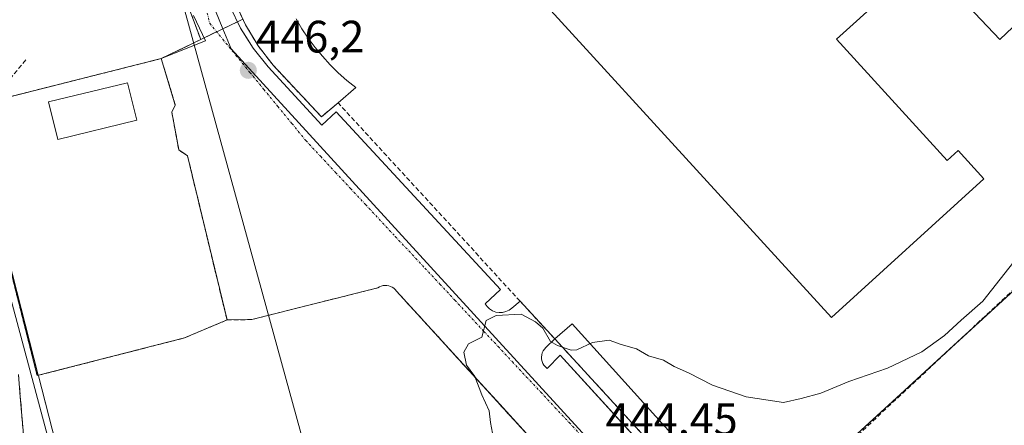
# Model space of a CAD drawing. Units: metres. Extents: x 610738 to 614194, y 4736260 to 4738630.
# Drawn here: x 612093 to 612310, y 4736600 to 4736689 of the extents above; entities that cross this region are included whole.
import ezdxf
from ezdxf.enums import TextEntityAlignment as Align

# ---------------------------------------------------------------- set-up
doc = ezdxf.new("R2010")
doc.units = ezdxf.units.M
doc.header["$MEASUREMENT"] = 0
for name, pattern in [('TRAZO_Y_PUNTO', [1, 0.5, -0.25, 0, -0.25]), ('TRAZOS', [0.75, 0.5, -0.25]), ('TRAZOSX2', [1.5, 1, -0.5])]:
    doc.linetypes.add(name, pattern=pattern)
for name, color, linetype, lineweight in [('Alambrada', 19, 'TRAZOS', 0), ('Carátula', 7, 'Continuous', 5), ('Curva de nivel normal', 36, 'Continuous', 0), ('Edificación', 1, 'Continuous', 13), ('Edificación Cxs', 1, 'Continuous', 13), ('Edificación industrial', 135, 'Continuous', 13), ('Edificación industrial Cxs', 135, 'Continuous', 13), ('Elemento construido', 1, 'Continuous', 0), ('Explanada', 19, 'Continuous', 0), ('Explanada Cxs', 19, 'Continuous', 0), ('Instalación de energía eléctrica', 135, 'TRAZOSX2', 0), ('Instalación de energía eléctrica Cxs', 135, 'Continuous', 0), ('Muro lineal', 1, 'TRAZOSX2', 13), ('Núcleo urbano', 19, 'Continuous', 0), ('Núcleo urbano CxS', 19, 'Continuous', 0), ('Obra de contención lineal', 1, 'TRAZOSX2', 13), ('Parque-jardín', 135, 'TRAZOSX2', 0), ('Parque-jardín CxS', 135, 'Continuous', 0), ('Punto de cota en terreno', 7, 'Continuous', 0), ('Recinto industrial', 135, 'TRAZOSX2', 0), ('Recinto industrial CxS', 135, 'Continuous', 0), ('Rótulo de punto de cota en terreno', 19, 'Continuous', 0), ('Tendido', 6, 'Continuous', 0), ('Vegetación y arbolado urbanos', 2, 'Continuous', 0), ('Vegetación y arbolados urbanos CxS', 144, 'Continuous', 0), ('Vía urbana Cxs', 5, 'Continuous', 0), ('Vía urbana eje', 5, 'TRAZO_Y_PUNTO', 0)]:
    doc.layers.add(name, color=color, linetype=linetype, lineweight=lineweight)
doc.styles.add('Arial', font='txt', dxfattribs={"height": 0.2})

# ---------------------------------------------------------------- blocks, each defined once
blk = doc.blocks.new('5PATER')
at = {"layer": 'Carátula', "linetype": 'Continuous', "lineweight": 5}
h = blk.add_hatch(color=250, dxfattribs=at)
edge = h.paths.add_edge_path()
edge.add_ellipse((0, 0.01), major_axis=(-1.33, -1.34), ratio=0.999422, start_angle=0, end_angle=360)
blk = doc.blocks.new('*U206')
at = {"layer": 'Vía urbana Cxs', "color": 5, "linetype": 'Continuous', "lineweight": 0}
for points in [[(612139.27, 4736692.08, 446.51), (612141.57, 4736687.36, 446.45), (612142.87, 4736685.3, 446.4), (612144.38, 4736682.92, 446.37), (612147.66, 4736678.81, 446.23), (612159.51, 4736665.99, 445.9), (612162.67, 4736668.91, 446.02), (612198.95, 4736629.66, 445.16), (612195.58, 4736626.55, 445.08), (612196.01, 4736625.93, 445.06), (612196.56, 4736625.4, 445.04), (612197.2, 4736624.99, 445.03), (612197.91, 4736624.72, 445.01), (612198.66, 4736624.59, 445.01), (612199.41, 4736624.62, 445.01), (612200.15, 4736624.8, 445.01), (612200.84, 4736625.12, 445.01), (612201.45, 4736625.57, 445.02), (612203.27, 4736627.14, 445.07), (612210.91, 4736618.82, 445.01), (612208.97, 4736616.88, 444.9), (612208.65, 4736616.54, 444.88), (612208.38, 4736616.14, 444.86), (612208.18, 4736615.71, 444.85), (612208.05, 4736615.24, 444.83), (612208, 4736614.77, 444.82), (612208.02, 4736614.29, 444.81), (612208.12, 4736613.82, 444.79), (612208.3, 4736613.38, 444.78), (612208.54, 4736612.97, 444.78), (612208.85, 4736612.6, 444.77), (612209.22, 4736612.29, 444.76), (612212.12, 4736615.19, 444.87), (612221.97, 4736604.42, 444.7), (612224.14, 4736602.05, 444.65), (612284.46, 4736536.08, 443.66)], [(612211.31, 4736590.63, 444.54), (612198.05, 4736605.16, 444.88), (612195.41, 4736608.05, 444.96), (612175.99, 4736629.34, 445.34), (612175.73, 4736629.66, 445.35), (612175.42, 4736629.95, 445.35), (612175.07, 4736630.18, 445.36), (612174.69, 4736630.37, 445.36), (612174.29, 4736630.5, 445.37), (612173.88, 4736630.57, 445.38), (612173.46, 4736630.59, 445.39), (612173.04, 4736630.54, 445.4), (612172.63, 4736630.44, 445.42), (612172.24, 4736630.28, 445.43), (612171.88, 4736630.06, 445.45), (612144.06, 4736623.05, 445.83), (612138.6, 4736622.97, 446.09), (612129.89, 4736659.17, 446.17), (612127.96, 4736660.52, 446.27), (612126.41, 4736668.84, 446.25), (612127.18, 4736670.39, 446.24), (612125.11, 4736677.25, 446.32), (612124.09, 4736680.65, 446.43), (612133.83, 4736684.57, 446.34), (612131.18, 4736690.19, 446.45)]]:
    blk.add_polyline3d(points, dxfattribs=at)

msp = doc.modelspace()

# ---------------------------------------------------------------- linework, layer by layer
at = {"layer": 'Alambrada', "color": 19, "linetype": 'TRAZOS', "lineweight": 0}
msp.add_polyline3d([(612092.57, 4736610.92, 447.98), (612092.98, 4736605.97, 447.4), (612093.39, 4736601.02, 447.22), (612093.8, 4736596.07, 455.48)], dxfattribs=at)
at = {"layer": 'Curva de nivel normal', "color": 36, "linetype": 'Continuous', "lineweight": 0}
msp.add_polyline3d([(612197.21, 4736598.02, 445), (612196.74, 4736600.31, 445), (612196.43, 4736602.92, 445), (612194.84, 4736606.44, 445), (612193.32, 4736610.52, 445), (612191.43, 4736612.96, 445), (612190.88, 4736615.89, 445), (612191.92, 4736617.68, 445), (612194.82, 4736619.14, 445), (612195.79, 4736622.82, 445), (612197.97, 4736623.93, 445), (612203.52, 4736624.26, 445), (612206.71, 4736622.58, 445), (612208.3, 4736621.16, 445), (612209.98, 4736618.24, 445), (612211.54, 4736617.3, 445), (612214.57, 4736616.3, 445), (612215.83, 4736616.38, 445), (612219.29, 4736617.99, 445), (612222.96, 4736618.5, 445), (612225.62, 4736617.57, 445), (612228.96, 4736616.59, 445), (612231.62, 4736615.06, 445), (612234.92, 4736614.08, 445), (612237.28, 4736612.72, 445), (612240.43, 4736611.29, 445), (612245.74, 4736608.6, 445), (612253.16, 4736606.02, 445), (612261.42, 4736604.79, 445), (612265.29, 4736605.65, 445), (612269.62, 4736606.8, 445), (612275.84, 4736609.38, 445), (612284.38, 4736612.34, 445), (612291.97, 4736615.96, 445), (612296.97, 4736619.51, 445), (612300.6, 4736622.94, 445), (612305.41, 4736627.15, 445), (612313.02, 4736636.82, 445)], dxfattribs=at)
at = {"layer": 'Edificación', "color": 1, "linetype": 'Continuous', "lineweight": 13}
msp.add_polyline3d([(612118.67, 4736667.08, 446.71), (612101.25, 4736662.82, 448.22), (612099.23, 4736671.07, 450.87), (612116.65, 4736675.33, 449.73), (612118.67, 4736667.08, 446.71)], dxfattribs=at)
at = {"layer": 'Edificación Cxs', "color": 1, "linetype": 'Continuous', "lineweight": 13}
msp.add_polyline3d([(612118.67, 4736667.08, 446.71), (612101.25, 4736662.82, 448.22), (612099.23, 4736671.07, 450.87), (612116.65, 4736675.33, 449.73), (612118.67, 4736667.08, 446.71)], close=True, dxfattribs=at)
at = {"layer": 'Edificación industrial', "color": 135, "linetype": 'Continuous', "lineweight": 13}
for points in [[(612215.43, 4736776.05, 448.01), (612228.97, 4736761.23, 451.58), (612235.3, 4736767.01, 450.13), (612239.2, 4736762.75, 448.58), (612232.82, 4736756.93, 450.29), (612235.03, 4736754.51, 446.89), (612231.49, 4736751.27, 453.64), (612283.45, 4736694.37, 445.83), (612273.1, 4736684.92, 453.56), (612297.54, 4736658.16, 454.83), (612299.95, 4736660.36, 445.68), (612305.63, 4736654.14, 446.99), (612272, 4736623.48, 451.95), (612180.26, 4736723.93, 459.25), (612178.64, 4736722.46, 452.62), (612165.67, 4736736.67, 455.3), (612208.62, 4736775.9, 453.57), (612211.65, 4736772.59, 455.04), (612215.43, 4736776.05, 448.01)], [(612316.24, 4736691.54, 448.22), (612309.16, 4736684.84, 446.58), (612295.22, 4736699.54, 450.11), (612302.3, 4736706.25, 449.59), (612316.24, 4736691.54, 448.22)]]:
    msp.add_polyline3d(points, dxfattribs=at)
at = {"layer": 'Edificación industrial Cxs', "color": 135, "linetype": 'Continuous', "lineweight": 13}
for points in [[(612215.43, 4736776.05, 448.01), (612228.97, 4736761.23, 451.58), (612235.3, 4736767.01, 450.13), (612239.2, 4736762.75, 448.58), (612232.82, 4736756.93, 450.29), (612235.03, 4736754.51, 446.89), (612231.49, 4736751.27, 453.64), (612283.45, 4736694.37, 445.83), (612273.1, 4736684.92, 453.56), (612297.54, 4736658.16, 454.83), (612299.95, 4736660.36, 445.68), (612305.63, 4736654.14, 446.99), (612272, 4736623.48, 451.95), (612180.26, 4736723.93, 459.25), (612178.64, 4736722.46, 452.62), (612165.67, 4736736.67, 455.3), (612208.62, 4736775.9, 453.57), (612211.65, 4736772.59, 455.04), (612215.43, 4736776.05, 448.01)], [(612316.24, 4736691.54, 448.22), (612309.16, 4736684.84, 446.58), (612295.22, 4736699.54, 450.11), (612302.3, 4736706.25, 449.59), (612316.24, 4736691.54, 448.22)]]:
    msp.add_polyline3d(points, close=True, dxfattribs=at)
at = {"layer": 'Elemento construido', "color": 1, "linetype": 'Continuous', "lineweight": 0}
for points in [[(612139.27, 4736692.08, 446.61), (612141.57, 4736687.36, 446.49), (612144.38, 4736682.92, 446.46), (612147.66, 4736678.81, 446.68), (612159.51, 4736665.99, 445.95), (612162.67, 4736668.91, 446.55), (612198.95, 4736629.66, 446.11), (612195.58, 4736626.55, 445.26), (612196.01, 4736625.93, 445.16), (612196.56, 4736625.4, 445.12), (612197.2, 4736624.99, 445.08), (612197.91, 4736624.72, 445.05), (612198.66, 4736624.59, 445.04), (612199.41, 4736624.62, 445.03), (612200.15, 4736624.8, 445.03), (612200.84, 4736625.12, 445.04), (612201.45, 4736625.57, 445.04), (612203.27, 4736627.14, 445.13)], [(612211.26, 4736588.3, 444.62), (612216.13, 4736592.74, 444.49), (612214.99, 4736593.98, 444.53), (612211.31, 4736590.63, 444.64), (612175.99, 4736629.34, 448.02), (612175.73, 4736629.66, 448.66), (612175.42, 4736629.95, 449.24), (612175.07, 4736630.18, 449.35), (612174.69, 4736630.37, 449.37), (612174.29, 4736630.5, 449.4), (612173.88, 4736630.57, 449.25), (612173.46, 4736630.59, 448.67), (612173.04, 4736630.54, 448.05), (612172.63, 4736630.44, 447.33), (612172.24, 4736630.28, 446.48), (612171.88, 4736630.06, 445.67), (612144.06, 4736623.05, 445.9)], [(612210.91, 4736618.82, 446.97), (612208.97, 4736616.88, 445.51), (612208.65, 4736616.54, 445.2), (612208.38, 4736616.14, 445.02), (612208.18, 4736615.71, 444.98), (612208.05, 4736615.24, 444.97), (612208, 4736614.77, 444.95), (612208.02, 4736614.29, 444.94), (612208.12, 4736613.82, 444.91), (612208.3, 4736613.38, 444.87), (612208.54, 4736612.97, 444.83), (612208.85, 4736612.6, 444.81), (612209.22, 4736612.29, 444.78), (612212.12, 4736615.19, 444.97), (612284.46, 4736536.08, 443.76)]]:
    msp.add_polyline3d(points, dxfattribs=at)
at = {"layer": 'Explanada', "color": 19, "linetype": 'Continuous', "lineweight": 0}
for points in [[(612163.1, 4736670.88, 446.16), (612159.42, 4736667.79, 446.04), (612148.77, 4736679.2, 446.58), (612145.46, 4736683.48, 446.58), (612142.65, 4736688.11, 446.56), (612140.38, 4736693.02, 446.66)], [(612153.87, 4736689.42, 446.44), (612155.14, 4736687.24, 446.42), (612156.53, 4736685.13, 446.36), (612158.03, 4736683.1, 446.34), (612159.64, 4736681.15, 446.31), (612161.34, 4736679.28, 446.28), (612163.14, 4736677.51, 446.24), (612165.03, 4736675.83, 446.19), (612167.01, 4736674.26, 446.13), (612163.1, 4736670.88, 446.16)], [(612210.91, 4736618.82, 446.97), (612214.78, 4736622.11, 445.07)], [(612214.78, 4736622.11, 445.07), (612246.9, 4736586.5, 444.44), (612258.52, 4736597.72, 444.75), (612267.8, 4736588.19, 446.5)], [(612267.8, 4736588.19, 446.5), (612252.32, 4736573.72, 446.69), (612210.91, 4736618.82, 446.97)]]:
    msp.add_polyline3d(points, dxfattribs=at)
at = {"layer": 'Explanada Cxs', "color": 19, "linetype": 'Continuous', "lineweight": 0}
msp.add_polyline3d([(612153.87, 4736689.42, 446.44), (612155.14, 4736687.24, 446.42), (612156.53, 4736685.13, 446.36), (612158.03, 4736683.1, 446.34), (612159.64, 4736681.15, 446.31), (612161.34, 4736679.28, 446.28), (612163.14, 4736677.51, 446.24), (612165.03, 4736675.83, 446.19), (612167.01, 4736674.26, 446.13), (612163.1, 4736670.88, 446.16), (612159.42, 4736667.79, 446.04), (612148.77, 4736679.2, 446.58), (612145.46, 4736683.48, 446.58), (612142.65, 4736688.11, 446.56), (612140.38, 4736693.02, 446.66)], dxfattribs=at)
msp.add_polyline3d([(612214.78, 4736622.11, 445.07), (612246.9, 4736586.5, 444.44), (612258.52, 4736597.72, 444.75), (612267.8, 4736588.19, 446.5), (612252.32, 4736573.72, 446.69), (612210.91, 4736618.82, 446.97), (612214.78, 4736622.11, 445.07)], close=True, dxfattribs=at)
at = {"layer": 'Instalación de energía eléctrica', "color": 135, "linetype": 'TRAZOSX2', "lineweight": 0}
for points in [[(612086.54, 4736671.17, 446.98), (612124.09, 4736680.65, 446.43)], [(612124.09, 4736680.65, 446.43), (612125.11, 4736677.25, 446.32), (612127.18, 4736670.39, 446.24), (612126.41, 4736668.84, 446.25), (612127.96, 4736660.52, 446.27), (612129.89, 4736659.17, 446.17), (612138.6, 4736622.97, 446.09)], [(612129.23, 4736619.01, 446.78), (612096.71, 4736610.69, 447.16), (612082.59, 4736666.43, 447.01), (612086.54, 4736671.17, 446.98)], [(612138.6, 4736622.97, 446.09), (612129.23, 4736619.01, 446.78)]]:
    msp.add_polyline3d(points, dxfattribs=at)
at = {"layer": 'Instalación de energía eléctrica Cxs', "color": 135, "linetype": 'Continuous', "lineweight": 0}
msp.add_polyline3d([(612138.6, 4736622.97, 446.09), (612129.23, 4736619.01, 446.78), (612096.71, 4736610.69, 447.16), (612082.59, 4736666.43, 447.01), (612086.54, 4736671.17, 446.98), (612124.09, 4736680.65, 446.43), (612127.18, 4736670.39, 446.24), (612126.41, 4736668.84, 446.25), (612127.96, 4736660.52, 446.27), (612129.89, 4736659.17, 446.17), (612138.6, 4736622.97, 446.09)], close=True, dxfattribs=at)
at = {"layer": 'Muro lineal', "color": 1, "linetype": 'TRAZOSX2', "lineweight": 13}
for points in [[(612252.32, 4736573.72, 446.69), (612210.91, 4736618.82, 446.97), (612203.27, 4736627.14, 445.13), (612163.1, 4736670.88, 446.16), (612159.42, 4736667.79, 446.04), (612148.77, 4736679.2, 446.58), (612145.46, 4736683.48, 446.58), (612142.65, 4736688.11, 446.56), (612140.38, 4736693.02, 446.66)], [(612129.23, 4736619.01, 447.44), (612138.6, 4736622.97, 446.19), (612129.89, 4736659.17, 448.5), (612127.96, 4736660.52, 446.27), (612126.41, 4736668.84, 446.36), (612127.18, 4736670.39, 446.36), (612124.09, 4736680.65, 447.98), (612086.54, 4736671.17, 447.96)], [(612353.35, 4736668.17, 447.5), (612337.71, 4736653.55, 447.12), (612267.8, 4736588.19, 446.5)]]:
    msp.add_polyline3d(points, dxfattribs=at)
at = {"layer": 'Núcleo urbano', "color": 19, "linetype": 'Continuous', "lineweight": 0}
for points in [[(612217.01, 4736598.11, 444.51), (612183.52, 4736634.71, 445.24), (612139.53, 4736682.8, 446.28), (612137.7, 4736687.22, 446.38), (612136.05, 4736691.22, 446.42), (612132.15, 4736700.67, 446.59), (612131.39, 4736702.52, 446.6), (612130.97, 4736711, 446.73), (612130.33, 4736723.6, 446.94), (612134.49, 4736730.88, 447.02), (612138.31, 4736737.56, 447.13), (612163.72, 4736782.03, 447.83), (612172.22, 4736796.9, 447.96), (612173.86, 4736798.66, 447.95), (612178.72, 4736803.87, 447.95), (612180.13, 4736805.38, 447.93), (612182.36, 4736806.49, 447.91), (612192.56, 4736811.59, 447.81), (612248.69, 4736820.32, 447.25)], [(612126.82, 4736487.69, 442.25), (612135.53, 4736514.78, 444.57), (612118.78, 4736529.18, 444.68), (612117.57, 4736530.22, 444.79), (612117.19, 4736531.73, 445.01), (612096.96, 4736610.63, 447.19), (612096.93, 4736610.75, 447.16), (612082.64, 4736666.5, 447.01), (612079.92, 4736677.13, 448.63), (612099.88, 4736709.25, 448.99), (612107.13, 4736723.48, 449.12), (612109.99, 4736729.1, 448.97), (612112.89, 4736734.77, 449), (612114.46, 4736747.67, 449.35), (612118.06, 4736777.28, 449.89), (612119.39, 4736788.17, 450.07), (612121.1, 4736802.25, 450.51)], [(612244.78, 4736567.75, 443.92), (612250.61, 4736573.09, 444.11), (612251.85, 4736574.23, 444.16), (612267.48, 4736588.52, 444.17), (612298.94, 4736617.3, 444.44), (612352.21, 4736666.04, 444.31), (612352.67, 4736666.24, 444.35)]]:
    msp.add_polyline3d(points, dxfattribs=at)
at = {"layer": 'Núcleo urbano CxS', "color": 19, "linetype": 'Continuous', "lineweight": 0}
msp.add_polyline3d([(612352.67, 4736666.24, 444.35), (612352.22, 4736666.04, 444.31), (612244.78, 4736567.75, 443.92), (612217.01, 4736598.11, 444.51), (612183.52, 4736634.71, 445.24), (612139.53, 4736682.8, 446.28), (612137.7, 4736687.22, 446.38), (612136.05, 4736691.22, 446.42), (612131.39, 4736702.52, 446.6), (612130.97, 4736711, 446.73), (612130.33, 4736723.6, 446.94), (612138.31, 4736737.56, 447.13), (612172.22, 4736796.9, 447.96), (612180.13, 4736805.38, 447.93), (612192.57, 4736811.59, 447.81), (612248.69, 4736820.32, 447.25), (612257.13, 4736765.04, 446.1), (612352.67, 4736666.24, 444.35)], close=True, dxfattribs=at)
for points in [[(612082.64, 4736666.5, 447), (612096.93, 4736610.75, 447.16), (612096.96, 4736610.63, 447.19), (612117.57, 4736530.22, 444.79), (612135.53, 4736514.78, 444.57), (612126.82, 4736487.69, 442.25), (612089.15, 4736404.81, 441.86), (612105.17, 4736372.77, 440.67), (612108.53, 4736342.6, 440.27), (612113.34, 4736282.68, 440.86), (612043, 4736281.53, 443.06)], [(612244.78, 4736567.75, 443.92), (612352.22, 4736666.04, 444.31), (612352.67, 4736666.24, 444.35), (612423.23, 4736593.27, 444.26)]]:
    msp.add_polyline3d(points, dxfattribs=at)
at = {"layer": 'Obra de contención lineal', "color": 1, "linetype": 'TRAZOSX2', "lineweight": 13}
msp.add_polyline3d([(612094.2, 4736680.36, 448.37), (612086.54, 4736671.17, 447.96), (612082.59, 4736666.43, 448.75), (612096.71, 4736610.69, 447.97), (612129.23, 4736619.01, 447.44)], dxfattribs=at)
at = {"layer": 'Parque-jardín', "color": 135, "linetype": 'TRAZOSX2', "lineweight": 0}
for points in [[(612128.06, 4736700.98, 446.61), (612128.59, 4736696.17, 446.6), (612132.8, 4736684.86, 446.35)], [(612132.8, 4736684.86, 446.35), (612124.09, 4736680.65, 446.43)], [(612086.54, 4736671.17, 446.98), (612124.09, 4736680.65, 446.43)], [(612129.23, 4736619.01, 446.78), (612096.71, 4736610.69, 447.16), (612082.59, 4736666.43, 447.01), (612086.54, 4736671.17, 446.98)], [(612144.06, 4736623.05, 445.83), (612171.88, 4736630.06, 445.45), (612172.24, 4736630.28, 445.43), (612172.63, 4736630.44, 445.42), (612173.04, 4736630.54, 445.4), (612173.46, 4736630.59, 445.39), (612173.88, 4736630.57, 445.38), (612174.29, 4736630.5, 445.37), (612174.69, 4736630.37, 445.36), (612175.07, 4736630.18, 445.36), (612175.42, 4736629.95, 445.35), (612175.73, 4736629.66, 445.35), (612175.99, 4736629.34, 445.34), (612195.41, 4736608.05, 444.96), (612198.05, 4736605.16, 444.88), (612210.45, 4736591.57, 444.56), (612211.31, 4736590.63, 444.54), (612214.99, 4736593.98, 444.5), (612216.13, 4736592.74, 444.48)], [(612138.6, 4736622.97, 446.09), (612129.23, 4736619.01, 446.78)], [(612138.6, 4736622.97, 446.09), (612144.06, 4736623.05, 445.83)], [(612093.8, 4736596.07, 447.3), (612093.39, 4736601.02, 447.19), (612092.98, 4736605.97, 447.26), (612092.57, 4736610.92, 447.03)]]:
    msp.add_polyline3d(points, dxfattribs=at)
at = {"layer": 'Parque-jardín CxS', "color": 135, "linetype": 'Continuous', "lineweight": 0}
for points in [[(612128.59, 4736696.17, 446.6), (612132.8, 4736684.86, 446.35), (612132.8, 4736684.86, 446.35), (612124.09, 4736680.65, 446.43), (612086.54, 4736671.17, 446.98)], [(612082.59, 4736666.43, 447.01), (612096.71, 4736610.69, 447.16), (612129.23, 4736619.01, 446.78), (612138.6, 4736622.97, 446.09), (612144.06, 4736623.05, 445.83), (612171.88, 4736630.06, 445.45), (612172.24, 4736630.28, 445.43), (612172.63, 4736630.44, 445.42), (612173.04, 4736630.54, 445.4), (612173.46, 4736630.59, 445.39), (612173.88, 4736630.57, 445.38), (612174.29, 4736630.5, 445.37), (612174.69, 4736630.37, 445.36), (612175.07, 4736630.18, 445.36), (612175.42, 4736629.95, 445.35), (612175.73, 4736629.66, 445.35), (612175.99, 4736629.34, 445.34), (612210.45, 4736591.57, 444.56)], [(612093.8, 4736596.07, 447.3), (612093.39, 4736601.02, 447.19), (612092.98, 4736605.97, 447.26), (612092.57, 4736610.92, 447.03)]]:
    msp.add_polyline3d(points, dxfattribs=at)
at = {"layer": 'Recinto industrial', "color": 135, "linetype": 'TRAZOSX2', "lineweight": 0}
for points in [[(612140.89, 4736688.76, 446.49), (612142.08, 4736689.34, 446.52)], [(612136.32, 4736686.56, 446.36), (612137.7, 4736687.22, 446.38), (612140.89, 4736688.76, 446.49)], [(612132.8, 4736684.86, 446.35), (612133.53, 4736685.21, 446.35)], [(612133.53, 4736685.21, 446.35), (612136.32, 4736686.56, 446.36)], [(612132.8, 4736684.86, 446.35), (612124.09, 4736680.65, 446.43)], [(612124.09, 4736680.65, 446.43), (612125.11, 4736677.25, 446.32), (612127.18, 4736670.39, 446.24), (612126.41, 4736668.84, 446.25), (612127.96, 4736660.52, 446.27), (612129.89, 4736659.17, 446.17), (612138.6, 4736622.97, 446.09)], [(612144.06, 4736623.05, 445.83), (612171.88, 4736630.06, 445.45), (612172.24, 4736630.28, 445.43), (612172.63, 4736630.44, 445.42), (612173.04, 4736630.54, 445.4), (612173.46, 4736630.59, 445.39), (612173.88, 4736630.57, 445.38), (612174.29, 4736630.5, 445.37), (612174.69, 4736630.37, 445.36), (612175.07, 4736630.18, 445.36), (612175.42, 4736629.95, 445.35), (612175.73, 4736629.66, 445.35), (612175.99, 4736629.34, 445.34), (612195.41, 4736608.05, 444.96), (612198.05, 4736605.16, 444.88), (612210.45, 4736591.57, 444.56), (612211.31, 4736590.63, 444.54), (612214.99, 4736593.98, 444.5), (612216.13, 4736592.74, 444.48)], [(612138.6, 4736622.97, 446.09), (612144.06, 4736623.05, 445.83)]]:
    msp.add_polyline3d(points, dxfattribs=at)
at = {"layer": 'Recinto industrial CxS', "color": 135, "linetype": 'Continuous', "lineweight": 0}
msp.add_polyline3d([(612210.45, 4736591.57, 444.56), (612175.99, 4736629.34, 445.34), (612175.73, 4736629.66, 445.35), (612175.42, 4736629.95, 445.35), (612175.07, 4736630.18, 445.36), (612174.69, 4736630.37, 445.36), (612174.29, 4736630.5, 445.37), (612173.88, 4736630.57, 445.38), (612173.46, 4736630.59, 445.39), (612173.04, 4736630.54, 445.4), (612172.63, 4736630.44, 445.42), (612172.24, 4736630.28, 445.43), (612171.88, 4736630.06, 445.45), (612144.06, 4736623.05, 445.83), (612138.6, 4736622.97, 446.09), (612129.89, 4736659.17, 446.17), (612127.96, 4736660.52, 446.27), (612126.41, 4736668.84, 446.25), (612127.18, 4736670.39, 446.24), (612124.09, 4736680.65, 446.43), (612132.8, 4736684.86, 446.35), (612137.7, 4736687.22, 446.38), (612140.89, 4736688.76, 446.49), (612142.08, 4736689.34, 446.52)], dxfattribs=at)
at = {"layer": 'Tendido', "color": 6, "linetype": 'Continuous', "lineweight": 0}
for points in [[(612120.9, 4736282.8, 442.86), (612120.2, 4736334.7, 441.27), (612116.97, 4736530.07, 444.72), (612058.07, 4736749.99, 449.37), (612006.8, 4736941.81, 459.94), (611960.44, 4737114.21, 460.41), (611913.45, 4737289.53, 454.92), (611869.11, 4737454.52, 440.41), (611708.28, 4737575.69, 440.93), (611647.81, 4737698.89, 439.15), (611579.65, 4737836.48, 434.27), (611564.36, 4737866.06, 431.46), (611543.2, 4737910.23, 429.49)], [(612181.64, 4736300.2, 444.59), (612175.2, 4736524.2, 444.18), (612121.8, 4736718.54, 447.25), (612073.86, 4736900.01, 454.29), (612038.3, 4737033.69, 461.88), (611982.61, 4737243.44, 456.48), (611915.82, 4737493.96, 438.21), (611845.99, 4737537.39, 439.45)]]:
    msp.add_polyline3d(points, dxfattribs=at)
at = {"layer": 'Vegetación y arbolado urbanos', "color": 2, "linetype": 'Continuous', "lineweight": 0}
for points in [[(612217.01, 4736598.11, 444.51), (612183.52, 4736634.71, 445.24), (612139.53, 4736682.8, 446.28), (612137.7, 4736687.22, 446.38), (612136.05, 4736691.22, 446.42), (612132.15, 4736700.67, 446.59), (612131.39, 4736702.52, 446.6), (612130.97, 4736711, 446.73), (612130.33, 4736723.6, 446.94), (612134.49, 4736730.88, 447.02), (612138.31, 4736737.56, 447.13), (612163.72, 4736782.03, 447.83), (612172.22, 4736796.9, 447.96), (612173.86, 4736798.66, 447.95), (612178.72, 4736803.87, 447.95), (612180.13, 4736805.38, 447.93), (612182.36, 4736806.49, 447.91), (612192.56, 4736811.59, 447.81), (612248.69, 4736820.32, 447.25)], [(612126.82, 4736487.69, 442.25), (612135.53, 4736514.78, 444.57), (612118.78, 4736529.18, 444.68), (612117.57, 4736530.22, 444.79), (612117.19, 4736531.73, 445.01), (612096.96, 4736610.63, 447.19), (612096.93, 4736610.75, 447.16), (612082.64, 4736666.5, 447.01), (612079.92, 4736677.13, 448.63), (612099.88, 4736709.25, 448.99), (612107.13, 4736723.48, 449.12), (612109.99, 4736729.1, 448.97), (612112.89, 4736734.77, 449), (612114.46, 4736747.67, 449.35), (612118.06, 4736777.28, 449.89), (612119.39, 4736788.17, 450.07), (612121.1, 4736802.25, 450.51)]]:
    msp.add_polyline3d(points, dxfattribs=at)
at = {"layer": 'Vegetación y arbolados urbanos CxS', "color": 144, "linetype": 'Continuous', "lineweight": 0}
for points in [[(612136.05, 4736691.22, 446.42), (612137.7, 4736687.22, 446.38), (612139.53, 4736682.8, 446.28), (612183.52, 4736634.71, 445.24), (612217.01, 4736598.11, 444.51)], [(612117.57, 4736530.22, 444.79), (612096.96, 4736610.63, 447.19), (612096.93, 4736610.75, 447.16), (612082.64, 4736666.5, 447)]]:
    msp.add_polyline3d(points, dxfattribs=at)
at = {"layer": 'Vía urbana Cxs', "color": 5, "linetype": 'Continuous', "lineweight": 0}
for points in [[(612139.27, 4736692.08, 446.51), (612141.57, 4736687.36, 446.45), (612142.87, 4736685.3, 446.4), (612144.38, 4736682.92, 446.37), (612147.66, 4736678.81, 446.23), (612159.51, 4736665.99, 445.9), (612162.67, 4736668.91, 446.02), (612198.95, 4736629.66, 445.16), (612195.58, 4736626.55, 445.08), (612196.01, 4736625.93, 445.06), (612196.56, 4736625.4, 445.04), (612197.2, 4736624.99, 445.03), (612197.91, 4736624.72, 445.01), (612198.66, 4736624.59, 445.01), (612199.41, 4736624.62, 445.01), (612200.15, 4736624.8, 445.01), (612200.84, 4736625.12, 445.01), (612201.45, 4736625.57, 445.02), (612203.27, 4736627.14, 445.07)], [(612124.09, 4736680.65, 446.43), (612133.83, 4736684.57, 446.34), (612131.18, 4736690.19, 446.45)], [(612138.6, 4736622.97, 446.09), (612129.89, 4736659.17, 446.17), (612127.96, 4736660.52, 446.27), (612126.41, 4736668.84, 446.25), (612127.18, 4736670.39, 446.24), (612125.11, 4736677.25, 446.32), (612124.09, 4736680.65, 446.43)], [(612216.13, 4736592.74, 444.48), (612214.99, 4736593.98, 444.5), (612211.31, 4736590.63, 444.54), (612198.05, 4736605.16, 444.88), (612195.41, 4736608.05, 444.96), (612175.99, 4736629.34, 445.34), (612175.73, 4736629.66, 445.35), (612175.42, 4736629.95, 445.35), (612175.07, 4736630.18, 445.36), (612174.69, 4736630.37, 445.36), (612174.29, 4736630.5, 445.37), (612173.88, 4736630.57, 445.38), (612173.46, 4736630.59, 445.39), (612173.04, 4736630.54, 445.4), (612172.63, 4736630.44, 445.42), (612172.24, 4736630.28, 445.43), (612171.88, 4736630.06, 445.45), (612144.06, 4736623.05, 445.83)], [(612203.27, 4736627.14, 445.07), (612210.91, 4736618.82, 445.01)], [(612144.06, 4736623.05, 445.83), (612138.6, 4736622.97, 446.09)], [(612210.91, 4736618.82, 445.01), (612208.97, 4736616.88, 444.9), (612208.65, 4736616.54, 444.88), (612208.38, 4736616.14, 444.86), (612208.18, 4736615.71, 444.85), (612208.05, 4736615.24, 444.83), (612208, 4736614.77, 444.82), (612208.02, 4736614.29, 444.81), (612208.12, 4736613.82, 444.79), (612208.3, 4736613.38, 444.78), (612208.54, 4736612.97, 444.78), (612208.85, 4736612.6, 444.77), (612209.22, 4736612.29, 444.76), (612212.12, 4736615.19, 444.87), (612221.97, 4736604.42, 444.7), (612224.14, 4736602.05, 444.65), (612284.46, 4736536.08, 443.66)]]:
    msp.add_polyline3d(points, dxfattribs=at)
at = {"layer": 'Vía urbana eje', "color": 5, "linetype": 'TRAZO_Y_PUNTO', "lineweight": 0}
msp.add_polyline3d([(612133.96, 4736691.76, 446.44), (612134.78, 4736688.43, 446.39), (612137.67, 4736684.91, 446.34), (612140.57, 4736681.36, 446.24), (612143.66, 4736677.6, 446.16), (612146.73, 4736673.84, 446.08), (612149.82, 4736670.07, 446), (612152.92, 4736666.31, 445.92), (612156, 4736662.54, 445.83), (612159.28, 4736659.01, 445.76), (612162.57, 4736655.49, 445.69), (612165.87, 4736651.97, 445.62), (612169.16, 4736648.44, 445.53), (612175.73, 4736641.41, 445.4), (612182.3, 4736634.36, 445.25), (612185.6, 4736630.84, 445.17), (612188.89, 4736627.32, 445.09), (612195.3, 4736620.44, 444.97), (612198.44, 4736617.09, 444.9), (612201.57, 4736613.73, 444.84), (612204.71, 4736610.38, 444.77), (612207.85, 4736607.01, 444.7), (612210.98, 4736603.67, 444.62), (612214.12, 4736600.31, 444.56), (612217.25, 4736596.94, 444.5)], dxfattribs=at)

# ---------------------------------------------------------------- block references
at = {"layer": 'Punto de cota en terreno', "linetype": 'Continuous', "lineweight": 0}
msp.add_blockref('5PATER', (612143.3, 4736678.05, 446.2), dxfattribs=at)
at = {"layer": 'Vía urbana Cxs', "color": 5, "linetype": 'Continuous', "lineweight": 0}
msp.add_blockref('*U206', (0, 0), dxfattribs=at)

# ---------------------------------------------------------------- texts
at = {"layer": 'Rótulo de punto de cota en terreno', "color": 19, "linetype": 'Continuous', "lineweight": 0, "style": 'Arial'}
for s, p in [('446,2', (612145.06, 4736679.81)), ('444,45', (612222.15, 4736595.36))]:
    msp.add_text(s, height=7, dxfattribs=at).set_placement(p, align=Align.BOTTOM_LEFT)

doc.saveas('drawing.dxf')
